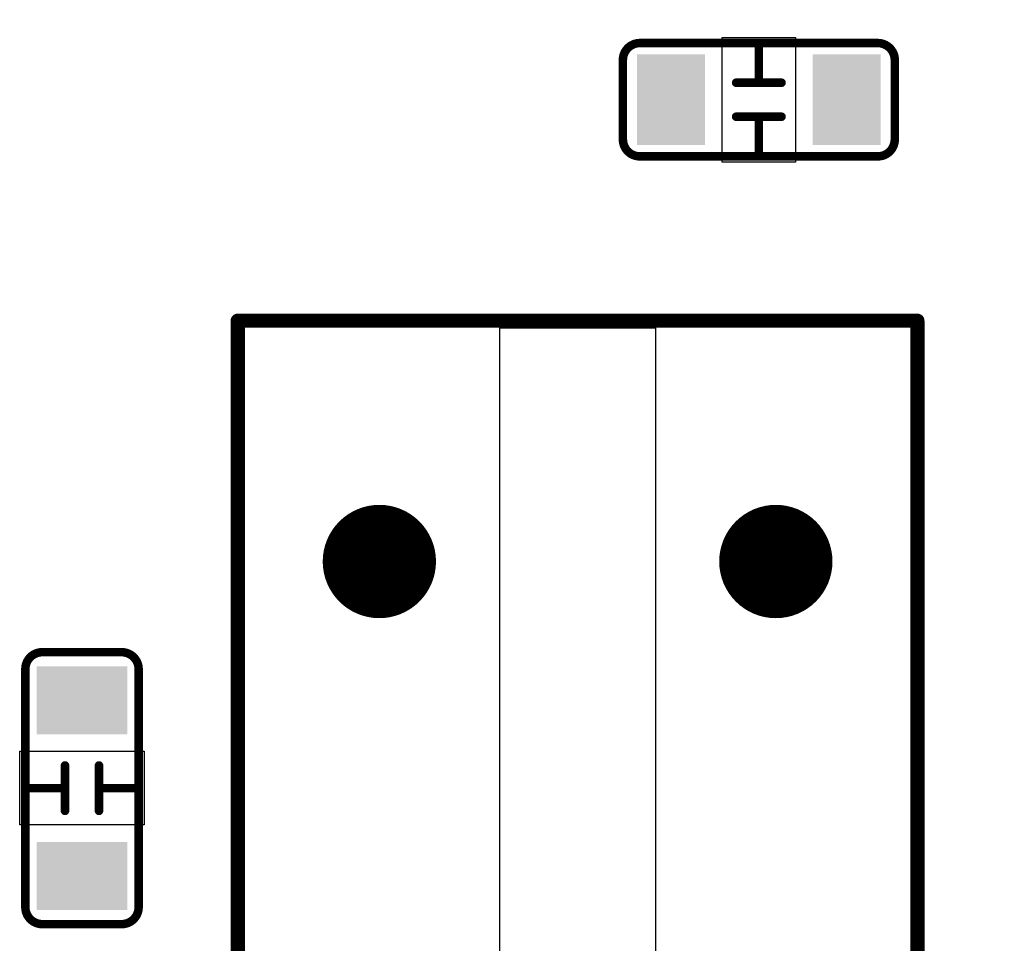
# Model space of a CAD drawing. Extents: x 0 to 713, y 0 to 504.
# Drawn here: x 608 to 625, y 359 to 375 of the extents above; entities that cross this region are included whole.
import ezdxf

# ---------------------------------------------------------------- set-up
doc = ezdxf.new("R2010")
doc.units = 0
doc.header["$MEASUREMENT"] = 0
doc.layers.get('0').update_dxf_attribs({"linetype": 'CONTINUOUS'})
doc.layers.get('Defpoints').update_dxf_attribs({"linetype": 'CONTINUOUS'})
for name, color, linetype in [('COMP_OUTLINE_TOP', 9, 'CONTINUOUS'), ('LAYNR1', 2, 'CONTINUOUS'), ('PADLAYER_TOP', 3, 'CONTINUOUS'), ('TOOL_TOP', 7, 'CONTINUOUS'), ('TOOLCODE_TOP', 8, 'CONTINUOUS'), ('TOP', 4, 'CONTINUOUS')]:
    doc.layers.add(name, color=color, linetype=linetype)
doc.styles.get("Standard").update_dxf_attribs({"font": 'malgun.ttf'})
doc.dimstyles.get("Standard").update_dxf_attribs({"dimscale": 20, "dimtxt": 0.18, "dimasz": 0.18, "dimexe": 0.18, "dimexo": 0.0625, "dimgap": 0.09, "dimtad": 0, "dimtih": 1, "dimtoh": 1, "dimdec": 1, "dimzin": 0, "dimdsep": 46, "dimtxsty": 'Standard', "dimcen": 0.09, "dimadec": 0, "dimazin": 0, "dimtfac": 1, "dimtdec": 1, "dimtofl": 0, "dimtmove": 0, "dimatfit": 3, "dimfxl": 1, "dimtolj": 1, "dimtzin": 0, "dimarcsym": 0})

# ---------------------------------------------------------------- blocks, each defined once
blk = doc.blocks.new('*D195')
at = {"color": 0, "linetype": 'Continuous', "lineweight": -2, "transparency": 16777216}
for p, q in [((620.886, 437.356), (652.048, 437.356)), ((648.448, 433.756), (648.448, 386.315)), ((648.448, 331.536), (648.448, 378.976)), ((620.886, 327.936), (652.048, 327.936))]:
    blk.add_line(p, q, dxfattribs=at)
at = {"color": 0, "linetype": 'Continuous', "transparency": 16777216}
for points in [[(647.848, 433.756), (649.048, 433.756), (648.448, 437.356)], [(647.848, 331.536), (649.048, 331.536), (648.448, 327.936)]]:
    blk.add_solid(points, dxfattribs=at)
at = {"layer": 'Defpoints', "color": 0, "linetype": 'Continuous', "transparency": 16777216}
for p in [(619.636, 437.356), (648.448, 437.356), (619.636, 327.936)]:
    blk.add_point(p, dxfattribs=at)
at = {"color": 0, "linetype": 'Continuous', "transparency": 16777216, "insert": (648.448, 382.646), "char_height": 3.6, "attachment_point": 5}
blk.add_mtext('\\A1;109.4', dxfattribs=at)
blk = doc.blocks.new('*D196')
at = {"color": 0, "linetype": 'Continuous', "lineweight": -2, "transparency": 16777216}
for p, q in [((620.886, 442.356), (667.505, 442.356)), ((663.905, 438.756), (663.905, 386.315)), ((663.905, 326.536), (663.905, 378.976)), ((620.886, 322.936), (667.505, 322.936))]:
    blk.add_line(p, q, dxfattribs=at)
at = {"color": 0, "linetype": 'Continuous', "transparency": 16777216}
for points in [[(663.305, 438.756), (664.505, 438.756), (663.905, 442.356)], [(663.305, 326.536), (664.505, 326.536), (663.905, 322.936)]]:
    blk.add_solid(points, dxfattribs=at)
at = {"layer": 'Defpoints', "color": 0, "linetype": 'Continuous', "transparency": 16777216}
for p in [(619.636, 442.356), (663.905, 442.356), (619.636, 322.936)]:
    blk.add_point(p, dxfattribs=at)
at = {"color": 0, "linetype": 'Continuous', "transparency": 16777216, "insert": (663.905, 382.646), "char_height": 3.6, "attachment_point": 5}
blk.add_mtext('\\A1;119.4', dxfattribs=at)

msp = doc.modelspace()

# ---------------------------------------------------------------- linework, layer by layer
at = {"layer": 'COMP_OUTLINE_TOP', "color": 7, "const_width": 0.15}
for points in [[(618.236, 374.456, -0.414214), (618.536, 374.756)], [(618.536, 374.756), (622.736, 374.756, -0.414214)], [(622.736, 374.756, -0.414214), (623.036, 374.456)], [(623.036, 374.456), (623.036, 373.056, -0.414214)], [(618.536, 372.756, -0.414214), (618.236, 373.056)], [(623.036, 373.056, -0.414214), (622.736, 372.756)], [(622.736, 372.756), (618.536, 372.756, -0.414214)], [(607.686, 363.706, -0.414214), (607.986, 364.006)], [(609.386, 364.006, -0.414214), (609.686, 363.706)], [(607.686, 359.506), (607.686, 363.706, -0.414214)], [(609.686, 363.706), (609.686, 359.506, -0.414214)], [(607.986, 359.206, -0.414214), (607.686, 359.506)], [(609.686, 359.506, -0.414214), (609.386, 359.206)], [(609.386, 359.206), (607.986, 359.206, -0.414214)]]:
    msp.add_lwpolyline(points, format="xyb", dxfattribs=at)
at = {"layer": 'COMP_OUTLINE_TOP', "color": 7}
for points, const_width in [([(618.498, 374.756, 1), (618.573, 374.756, 1)], 0.075), ([(618.498, 374.756, 1), (618.573, 374.756, 1)], 0.075), ([(620.598, 374.756, 1), (620.674, 374.756, 1)], 0.0762), ([(622.698, 374.756, 1), (622.773, 374.756, 1)], 0.075), ([(622.698, 374.756, 1), (622.773, 374.756, 1)], 0.075), ([(618.198, 374.456, 1), (618.273, 374.456, 1)], 0.075), ([(618.198, 374.456, 1), (618.273, 374.456, 1)], 0.075), ([(622.998, 374.456, 1), (623.073, 374.456, 1)], 0.075), ([(622.998, 374.456, 1), (623.073, 374.456, 1)], 0.075), ([(620.198, 374.056, 1), (620.274, 374.056, 1)], 0.0762), ([(620.598, 374.056, 1), (620.674, 374.056, 1)], 0.0762), ([(620.998, 374.056, 1), (621.074, 374.056, 1)], 0.0762), ([(620.198, 373.456, 1), (620.274, 373.456, 1)], 0.0762), ([(620.598, 373.456, 1), (620.674, 373.456, 1)], 0.0762), ([(620.998, 373.456, 1), (621.074, 373.456, 1)], 0.0762), ([(618.198, 373.056, 1), (618.273, 373.056, 1)], 0.075), ([(618.198, 373.056, 1), (618.273, 373.056, 1)], 0.075), ([(622.998, 373.056, 1), (623.073, 373.056, 1)], 0.075), ([(622.998, 373.056, 1), (623.073, 373.056, 1)], 0.075), ([(618.498, 372.756, 1), (618.573, 372.756, 1)], 0.075), ([(618.498, 372.756, 1), (618.573, 372.756, 1)], 0.075), ([(620.598, 372.756, 1), (620.674, 372.756, 1)], 0.0762), ([(622.698, 372.756, 1), (622.773, 372.756, 1)], 0.075), ([(622.698, 372.756, 1), (622.773, 372.756, 1)], 0.075), ([(607.948, 364.006, 1), (608.023, 364.006, 1)], 0.075), ([(607.948, 364.006, 1), (608.023, 364.006, 1)], 0.075), ([(609.348, 364.006, 1), (609.423, 364.006, 1)], 0.075), ([(609.348, 364.006, 1), (609.423, 364.006, 1)], 0.075), ([(607.648, 363.706, 1), (607.723, 363.706, 1)], 0.075), ([(607.648, 363.706, 1), (607.723, 363.706, 1)], 0.075), ([(609.648, 363.706, 1), (609.723, 363.706, 1)], 0.075), ([(609.648, 363.706, 1), (609.723, 363.706, 1)], 0.075), ([(608.348, 362.006, 1), (608.424, 362.006, 1)], 0.0762), ([(608.948, 362.006, 1), (609.024, 362.006, 1)], 0.0762), ([(607.648, 361.606, 1), (607.724, 361.606, 1)], 0.0762), ([(608.348, 361.606, 1), (608.424, 361.606, 1)], 0.0762), ([(608.948, 361.606, 1), (609.024, 361.606, 1)], 0.0762), ([(609.648, 361.606, 1), (609.724, 361.606, 1)], 0.0762), ([(608.348, 361.206, 1), (608.424, 361.206, 1)], 0.0762), ([(608.948, 361.206, 1), (609.024, 361.206, 1)], 0.0762), ([(607.648, 359.506, 1), (607.723, 359.506, 1)], 0.075), ([(607.648, 359.506, 1), (607.723, 359.506, 1)], 0.075), ([(609.648, 359.506, 1), (609.723, 359.506, 1)], 0.075), ([(609.648, 359.506, 1), (609.723, 359.506, 1)], 0.075), ([(607.948, 359.206, 1), (608.023, 359.206, 1)], 0.075), ([(607.948, 359.206, 1), (608.023, 359.206, 1)], 0.075), ([(609.348, 359.206, 1), (609.423, 359.206, 1)], 0.075), ([(609.348, 359.206, 1), (609.423, 359.206, 1)], 0.075)]:
    msp.add_lwpolyline(points, format="xyb", close=True, dxfattribs=dict(at, const_width=const_width))
for points, const_width in [([(620.636, 374.056), (620.636, 374.756)], 0.152), ([(618.236, 373.056), (618.236, 374.456)], 0.15), ([(620.236, 374.056), (621.036, 374.056)], 0.152), ([(621.036, 373.456), (620.236, 373.456)], 0.152), ([(620.636, 373.456), (620.636, 372.756)], 0.152), ([(607.986, 364.006), (609.386, 364.006)], 0.15), ([(608.386, 361.206), (608.386, 362.006)], 0.152), ([(608.986, 362.006), (608.986, 361.206)], 0.152), ([(608.386, 361.606), (607.686, 361.606)], 0.152), ([(608.986, 361.606), (609.686, 361.606)], 0.152)]:
    msp.add_lwpolyline(points, dxfattribs=dict(at, const_width=const_width))
at = {"layer": 'LAYNR1', "color": 7, "const_width": 0.25}
for points in [[(611.436, 353.356), (611.436, 369.856)], [(611.436, 369.856), (623.436, 369.856)], [(623.436, 369.856), (623.436, 353.356)]]:
    msp.add_lwpolyline(points, dxfattribs=at)
at = {"layer": 'LAYNR1', "color": 7, "const_width": 0.125}
for points in [[(611.373, 369.856, 1), (611.498, 369.856, 1)], [(611.373, 369.856, 1), (611.498, 369.856, 1)], [(623.373, 369.856, 1), (623.498, 369.856, 1)], [(623.373, 369.856, 1), (623.498, 369.856, 1)]]:
    msp.add_lwpolyline(points, format="xyb", close=True, dxfattribs=at)
at = {"layer": 'LAYNR1', "color": 7}
msp.add_lwpolyline([(618.811, 369.731), (618.811, 353.481), (616.061, 353.481), (616.061, 369.731), (618.811, 369.731)], dxfattribs=at)
msp.add_lwpolyline([(618.811, 369.731, 1), (618.811, 369.731, 1)], format="xyb", close=True, dxfattribs=at)
msp.add_lwpolyline([(618.811, 369.731, 1), (618.811, 369.731, 1)], format="xyb", close=True, dxfattribs=at)
at = {"layer": 'PADLAYER_TOP', "color": 7, "const_width": 1}
for points in [[(613.436, 365.606, 1), (614.436, 365.606, 1)], [(620.436, 365.606, 1), (621.436, 365.606, 1)]]:
    msp.add_lwpolyline(points, format="xyb", close=True, dxfattribs=at)
at = {"layer": 'PADLAYER_TOP', "color": 7}
for points in [[(619.686, 372.956), (619.686, 374.556), (618.486, 372.956), (618.486, 374.556)], [(622.786, 372.956), (622.786, 374.556), (621.586, 372.956), (621.586, 374.556)], [(607.886, 362.556), (609.486, 362.556), (607.886, 363.756), (609.486, 363.756)], [(607.886, 359.456), (609.486, 359.456), (607.886, 360.656), (609.486, 360.656)]]:
    msp.add_solid(points, dxfattribs=at)
at = {"layer": 'TOOL_TOP', "color": 7}
for points in [[(613.436, 365.606, 1), (614.436, 365.606, 1), (613.436, 365.606)], [(620.436, 365.606, 1), (621.436, 365.606, 1), (620.436, 365.606)]]:
    msp.add_lwpolyline(points, format="xyb", dxfattribs=at)
at = {"layer": 'TOP', "color": 7}
for points in [[(619.986, 374.856), (621.286, 374.856), (621.286, 372.656), (619.986, 372.656), (619.986, 374.856)], [(609.786, 362.256), (609.786, 360.956), (607.586, 360.956), (607.586, 362.256), (609.786, 362.256)]]:
    msp.add_lwpolyline(points, dxfattribs=at)
for points in [[(619.986, 374.856, 1), (619.986, 374.856, 1)], [(619.986, 374.856, 1), (619.986, 374.856, 1)], [(609.786, 362.256, 1), (609.786, 362.256, 1)], [(609.786, 362.256, 1), (609.786, 362.256, 1)]]:
    msp.add_lwpolyline(points, format="xyb", close=True, dxfattribs=at)

# ---------------------------------------------------------------- texts
at = {"layer": 'TOOLCODE_TOP', "color": 7}
for p in [(613.411, 365.356), (620.411, 365.356)]:
    msp.add_text('T00', height=0.5, dxfattribs=at).set_placement(p)

# ---------------------------------------------------------------- dimensions: what is measured, and where the dimension line sits
at = {"linetype": 'Continuous'}
for base, p1, p2, picture, middle in [((663.905, 442.356), (619.636, 322.936), (619.636, 442.356), '*D196', (663.905, 382.646)), ((648.448, 437.356), (619.636, 327.936), (619.636, 437.356), '*D195', (648.448, 382.646))]:
    dim = msp.add_linear_dim(base=base, p1=p1, p2=p2, angle=90, dimstyle='Standard', dxfattribs=at)
    dim.commit()
    dim.dimension.update_dxf_attribs({"geometry": picture, "text_midpoint": middle})

doc.saveas('drawing.dxf')
